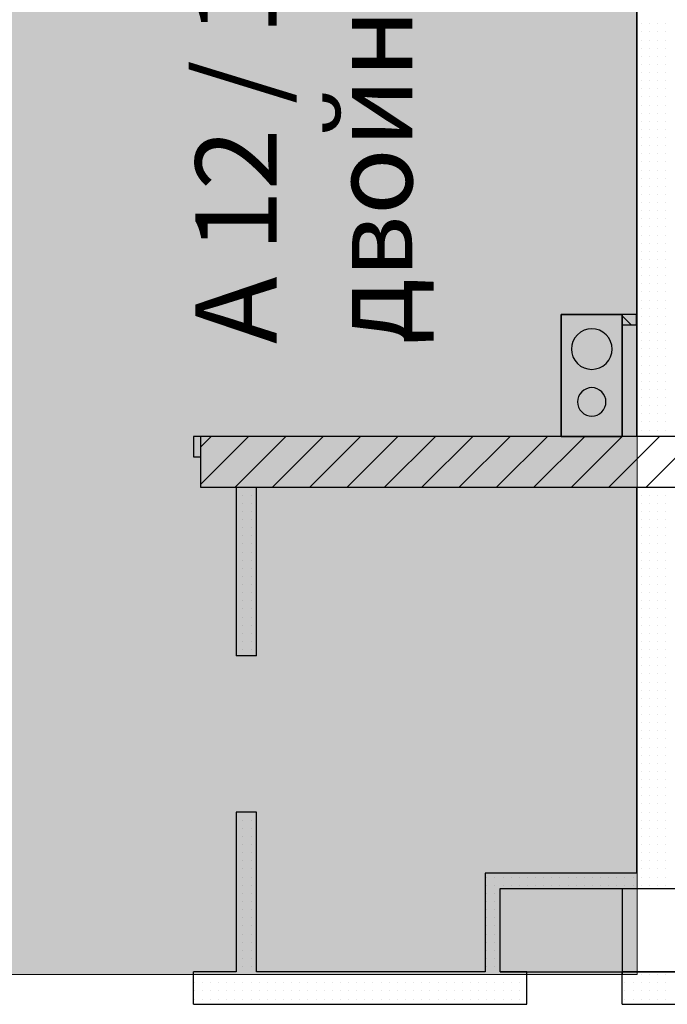
# Model space of a CAD drawing. Units: millimetres. Extents: x 355 to 10338, y 3147 to 10177.
# Drawn here: x 6790 to 7109, y 5241 to 5725 of the extents above; entities that cross this region are included whole.
import ezdxf

# ---------------------------------------------------------------- set-up
doc = ezdxf.new("R2010")
doc.units = ezdxf.units.MM
doc.header["$LTSCALE"] = 500
doc.layers.add('hatch2', color=216, linetype='Continuous', lineweight=5)
for name, color, linetype in [('komini', 7, 'Continuous'), ('KOTI-int', 7, 'Continuous'), ('lines', 7, 'Continuous'), ('wall-ext', 7, 'Continuous'), ('WALLS-EXT', 7, 'Continuous')]:
    doc.layers.add(name, color=color, linetype=linetype)
doc.styles.add('PERFEKT01', font='GOTHIC.TTF')

msp = doc.modelspace()

# ---------------------------------------------------------------- hatches: boundary and pattern name
at = {"layer": 'hatch2'}
msp.add_hatch(color=256, dxfattribs=at).paths.add_polyline_path([(7094.32, 6175.71), (7094.32, 5255.31), (5548.32, 5255.31), (5548.32, 6175.71)])

# ---------------------------------------------------------------- linework, layer by layer
msp.add_lwpolyline([(7094.32, 6175.71), (7094.32, 5255.31), (5548.32, 5255.31), (5548.32, 6175.71)], close=True, dxfattribs=at)
at = {"layer": 'komini', "color": 7, "linetype": 'Continuous'}
for p, q in [((7056.98, 5520.21), (7056.98, 5580.21)), ((7056.98, 5580.21), (7086.98, 5580.21)), ((7056.98, 5580.21), (7056.98, 5520.21)), ((7086.98, 5580.21), (7056.98, 5580.21)), ((7086.98, 5580.21), (7086.98, 5520.21)), ((7086.98, 5520.21), (7086.98, 5580.21)), ((7086.98, 5520.21), (7056.98, 5520.21)), ((7056.98, 5520.21), (7086.98, 5520.21))]:
    msp.add_line(p, q, dxfattribs=at)
for centre, radius, start, end in [((7071.98, 5563.22), 10, 315, 135), ((7071.98, 5563.22), 10, 135, 315), ((7071.98, 5537.21), 7, 315, 135), ((7071.98, 5537.21), 7, 135, 315)]:
    msp.add_arc(centre, radius, start, end, dxfattribs=at)
at = {"layer": 'lines', "color": 7, "linetype": 'Continuous'}
for p, q in [((7086.98, 5297.71), (7086.98, 5255.71)), ((7026.98, 5256.71), (7176.98, 5256.71))]:
    msp.add_line(p, q, dxfattribs=at)
at = {"layer": 'wall-ext', "color": 7, "linetype": 'Continuous'}
for p, q in [((7093.98, 5975.72), (7093.98, 5520.21)), ((7093.98, 5580.21), (7086.98, 5580.21)), ((7086.98, 5580.21), (7086.98, 5575.21)), ((7093.98, 5575.21), (7093.98, 5580.21)), ((7086.98, 5575.21), (7093.98, 5575.21)), ((6875.98, 5520.21), (6875.98, 5510.21)), ((7093.98, 5520.21), (6875.98, 5520.21)), ((6875.98, 5510.21), (6879.48, 5510.21)), ((6896.98, 5495.21), (6896.98, 5412.21)), ((6906.98, 5412.21), (6906.98, 5495.21)), ((7093.98, 5495.21), (7093.98, 5305.21)), ((6906.98, 5412.21), (6896.98, 5412.21)), ((6906.98, 5335.21), (6896.98, 5335.21)), ((6896.98, 5335.21), (6896.98, 5256.71)), ((6906.98, 5256.71), (6906.98, 5335.21)), ((7093.98, 5305.21), (7019.48, 5305.21)), ((7019.48, 5305.21), (7019.48, 5256.71)), ((7026.98, 5297.71), (7176.98, 5297.71)), ((7026.98, 5256.71), (7026.98, 5297.71)), ((6875.98, 5240.71), (6875.98, 5256.71)), ((6896.98, 5256.71), (6875.98, 5256.71)), ((7019.48, 5256.71), (6906.98, 5256.71)), ((7039.98, 5256.71), (7026.98, 5256.71)), ((7039.98, 5240.71), (7039.98, 5256.71)), ((7086.98, 5240.71), (7086.98, 5256.71)), ((7116.98, 5256.71), (7086.98, 5256.71)), ((6875.98, 5240.71), (7026.98, 5240.71)), ((7026.98, 5240.71), (7039.98, 5240.71)), ((7086.98, 5240.71), (7116.98, 5240.71))]:
    msp.add_line(p, q, dxfattribs=at)
at = {"layer": 'wall-ext', "color": 7}
for p, q in [((7096.32, 5723.31), (7096.32, 5723.31)), ((7100.32, 5723.31), (7100.32, 5723.31)), ((7104.32, 5723.31), (7104.32, 5723.31)), ((7108.32, 5723.31), (7108.32, 5723.31)), ((7096.32, 5719.31), (7096.32, 5719.31)), ((7100.32, 5719.31), (7100.32, 5719.31)), ((7104.32, 5719.31), (7104.32, 5719.31)), ((7108.32, 5719.31), (7108.32, 5719.31)), ((7096.32, 5715.31), (7096.32, 5715.31)), ((7100.32, 5715.31), (7100.32, 5715.31)), ((7104.32, 5715.31), (7104.32, 5715.31)), ((7108.32, 5715.31), (7108.32, 5715.31)), ((7096.32, 5711.31), (7096.32, 5711.31)), ((7100.32, 5711.31), (7100.32, 5711.31)), ((7104.32, 5711.31), (7104.32, 5711.31)), ((7108.32, 5711.31), (7108.32, 5711.31)), ((7096.32, 5707.31), (7096.32, 5707.31)), ((7100.32, 5707.31), (7100.32, 5707.31)), ((7104.32, 5707.31), (7104.32, 5707.31)), ((7108.32, 5707.31), (7108.32, 5707.31)), ((7096.32, 5703.31), (7096.32, 5703.31)), ((7096.32, 5699.31), (7096.32, 5699.31)), ((7100.32, 5703.31), (7100.32, 5703.31)), ((7100.32, 5699.31), (7100.32, 5699.31)), ((7104.32, 5703.31), (7104.32, 5703.31)), ((7104.32, 5699.31), (7104.32, 5699.31)), ((7108.32, 5703.31), (7108.32, 5703.31)), ((7108.32, 5699.31), (7108.32, 5699.31)), ((7096.32, 5695.31), (7096.32, 5695.31)), ((7100.32, 5695.31), (7100.32, 5695.31)), ((7104.32, 5695.31), (7104.32, 5695.31)), ((7108.32, 5695.31), (7108.32, 5695.31)), ((7096.32, 5691.31), (7096.32, 5691.31)), ((7100.32, 5691.31), (7100.32, 5691.31)), ((7104.32, 5691.31), (7104.32, 5691.31)), ((7108.32, 5691.31), (7108.32, 5691.31)), ((7096.32, 5687.31), (7096.32, 5687.31)), ((7100.32, 5687.31), (7100.32, 5687.31)), ((7104.32, 5687.31), (7104.32, 5687.31)), ((7108.32, 5687.31), (7108.32, 5687.31)), ((7096.32, 5683.31), (7096.32, 5683.31)), ((7100.32, 5683.31), (7100.32, 5683.31)), ((7104.32, 5683.31), (7104.32, 5683.31)), ((7108.32, 5683.31), (7108.32, 5683.31)), ((7096.32, 5679.31), (7096.32, 5679.31)), ((7096.32, 5675.31), (7096.32, 5675.31)), ((7100.32, 5679.31), (7100.32, 5679.31)), ((7100.32, 5675.31), (7100.32, 5675.31)), ((7104.32, 5679.31), (7104.32, 5679.31)), ((7104.32, 5675.31), (7104.32, 5675.31)), ((7108.32, 5679.31), (7108.32, 5679.31)), ((7108.32, 5675.31), (7108.32, 5675.31)), ((7096.32, 5671.31), (7096.32, 5671.31)), ((7100.32, 5671.31), (7100.32, 5671.31)), ((7104.32, 5671.31), (7104.32, 5671.31)), ((7108.32, 5671.31), (7108.32, 5671.31)), ((7096.32, 5667.31), (7096.32, 5667.31)), ((7100.32, 5667.31), (7100.32, 5667.31)), ((7104.32, 5667.31), (7104.32, 5667.31)), ((7108.32, 5667.31), (7108.32, 5667.31)), ((7096.32, 5663.31), (7096.32, 5663.31)), ((7100.32, 5663.31), (7100.32, 5663.31)), ((7104.32, 5663.31), (7104.32, 5663.31)), ((7108.32, 5663.31), (7108.32, 5663.31)), ((7096.32, 5659.31), (7096.32, 5659.31)), ((7096.32, 5655.31), (7096.32, 5655.31)), ((7100.32, 5659.31), (7100.32, 5659.31)), ((7100.32, 5655.31), (7100.32, 5655.31)), ((7104.32, 5659.31), (7104.32, 5659.31)), ((7104.32, 5655.31), (7104.32, 5655.31)), ((7108.32, 5659.31), (7108.32, 5659.31)), ((7108.32, 5655.31), (7108.32, 5655.31)), ((7096.32, 5651.31), (7096.32, 5651.31)), ((7100.32, 5651.31), (7100.32, 5651.31)), ((7104.32, 5651.31), (7104.32, 5651.31)), ((7108.32, 5651.31), (7108.32, 5651.31)), ((7096.32, 5647.31), (7096.32, 5647.31)), ((7100.32, 5647.31), (7100.32, 5647.31)), ((7104.32, 5647.31), (7104.32, 5647.31)), ((7108.32, 5647.31), (7108.32, 5647.31)), ((7096.32, 5643.31), (7096.32, 5643.31)), ((7100.32, 5643.31), (7100.32, 5643.31)), ((7104.32, 5643.31), (7104.32, 5643.31)), ((7108.32, 5643.31), (7108.32, 5643.31)), ((7096.32, 5639.31), (7096.32, 5639.31)), ((7100.32, 5639.31), (7100.32, 5639.31)), ((7104.32, 5639.31), (7104.32, 5639.31)), ((7108.32, 5639.31), (7108.32, 5639.31)), ((7096.32, 5635.31), (7096.32, 5635.31)), ((7096.32, 5631.31), (7096.32, 5631.31)), ((7100.32, 5635.31), (7100.32, 5635.31)), ((7100.32, 5631.31), (7100.32, 5631.31)), ((7104.32, 5635.31), (7104.32, 5635.31)), ((7104.32, 5631.31), (7104.32, 5631.31)), ((7108.32, 5635.31), (7108.32, 5635.31)), ((7108.32, 5631.31), (7108.32, 5631.31)), ((7096.32, 5627.31), (7096.32, 5627.31)), ((7100.32, 5627.31), (7100.32, 5627.31)), ((7104.32, 5627.31), (7104.32, 5627.31)), ((7108.32, 5627.31), (7108.32, 5627.31)), ((7096.32, 5623.31), (7096.32, 5623.31)), ((7100.32, 5623.31), (7100.32, 5623.31)), ((7104.32, 5623.31), (7104.32, 5623.31)), ((7108.32, 5623.31), (7108.32, 5623.31)), ((7096.32, 5619.31), (7096.32, 5619.31)), ((7100.32, 5619.31), (7100.32, 5619.31)), ((7104.32, 5619.31), (7104.32, 5619.31)), ((7108.32, 5619.31), (7108.32, 5619.31)), ((7096.32, 5615.31), (7096.32, 5615.31)), ((7100.32, 5615.31), (7100.32, 5615.31)), ((7104.32, 5615.31), (7104.32, 5615.31)), ((7108.32, 5615.31), (7108.32, 5615.31)), ((7096.32, 5611.31), (7096.32, 5611.31)), ((7096.32, 5607.31), (7096.32, 5607.31)), ((7100.32, 5611.31), (7100.32, 5611.31)), ((7100.32, 5607.31), (7100.32, 5607.31)), ((7104.32, 5611.31), (7104.32, 5611.31)), ((7104.32, 5607.31), (7104.32, 5607.31)), ((7108.32, 5611.31), (7108.32, 5611.31)), ((7108.32, 5607.31), (7108.32, 5607.31)), ((7096.32, 5603.31), (7096.32, 5603.31)), ((7100.32, 5603.31), (7100.32, 5603.31)), ((7104.32, 5603.31), (7104.32, 5603.31)), ((7108.32, 5603.31), (7108.32, 5603.31)), ((7096.32, 5599.31), (7096.32, 5599.31)), ((7100.32, 5599.31), (7100.32, 5599.31)), ((7104.32, 5599.31), (7104.32, 5599.31)), ((7108.32, 5599.31), (7108.32, 5599.31)), ((7096.32, 5595.31), (7096.32, 5595.31)), ((7100.32, 5595.31), (7100.32, 5595.31)), ((7104.32, 5595.31), (7104.32, 5595.31)), ((7108.32, 5595.31), (7108.32, 5595.31)), ((7096.32, 5591.31), (7096.32, 5591.31)), ((7100.32, 5591.31), (7100.32, 5591.31)), ((7104.32, 5591.31), (7104.32, 5591.31)), ((7108.32, 5591.31), (7108.32, 5591.31)), ((7096.32, 5587.31), (7096.32, 5587.31)), ((7096.32, 5583.31), (7096.32, 5583.31)), ((7100.32, 5587.31), (7100.32, 5587.31)), ((7100.32, 5583.31), (7100.32, 5583.31)), ((7104.32, 5587.31), (7104.32, 5587.31)), ((7104.32, 5583.31), (7104.32, 5583.31)), ((7108.32, 5587.31), (7108.32, 5587.31)), ((7108.32, 5583.31), (7108.32, 5583.31)), ((7091.41, 5575.21), (7086.98, 5579.64)), ((7096.32, 5579.31), (7096.32, 5579.31)), ((7100.32, 5579.31), (7100.32, 5579.31)), ((7104.32, 5579.31), (7104.32, 5579.31)), ((7108.32, 5579.31), (7108.32, 5579.31)), ((7096.32, 5575.31), (7096.32, 5575.31)), ((7100.32, 5575.31), (7100.32, 5575.31)), ((7104.32, 5575.31), (7104.32, 5575.31)), ((7108.32, 5575.31), (7108.32, 5575.31)), ((7096.32, 5571.31), (7096.32, 5571.31)), ((7100.32, 5571.31), (7100.32, 5571.31)), ((7104.32, 5571.31), (7104.32, 5571.31)), ((7108.32, 5571.31), (7108.32, 5571.31)), ((7096.32, 5567.31), (7096.32, 5567.31)), ((7096.32, 5563.31), (7096.32, 5563.31)), ((7100.32, 5567.31), (7100.32, 5567.31)), ((7100.32, 5563.31), (7100.32, 5563.31)), ((7104.32, 5567.31), (7104.32, 5567.31)), ((7104.32, 5563.31), (7104.32, 5563.31)), ((7108.32, 5567.31), (7108.32, 5567.31)), ((7108.32, 5563.31), (7108.32, 5563.31)), ((7096.32, 5559.31), (7096.32, 5559.31)), ((7100.32, 5559.31), (7100.32, 5559.31)), ((7104.32, 5559.31), (7104.32, 5559.31)), ((7108.32, 5559.31), (7108.32, 5559.31)), ((7096.32, 5555.31), (7096.32, 5555.31)), ((7100.32, 5555.31), (7100.32, 5555.31)), ((7104.32, 5555.31), (7104.32, 5555.31)), ((7108.32, 5555.31), (7108.32, 5555.31)), ((7096.32, 5551.31), (7096.32, 5551.31)), ((7100.32, 5551.31), (7100.32, 5551.31)), ((7104.32, 5551.31), (7104.32, 5551.31)), ((7108.32, 5551.31), (7108.32, 5551.31)), ((7096.32, 5547.31), (7096.32, 5547.31)), ((7100.32, 5547.31), (7100.32, 5547.31)), ((7104.32, 5547.31), (7104.32, 5547.31)), ((7108.32, 5547.31), (7108.32, 5547.31)), ((7096.32, 5543.31), (7096.32, 5543.31)), ((7096.32, 5539.31), (7096.32, 5539.31)), ((7100.32, 5543.31), (7100.32, 5543.31)), ((7100.32, 5539.31), (7100.32, 5539.31)), ((7104.32, 5543.31), (7104.32, 5543.31)), ((7104.32, 5539.31), (7104.32, 5539.31)), ((7108.32, 5543.31), (7108.32, 5543.31)), ((7108.32, 5539.31), (7108.32, 5539.31)), ((7096.32, 5535.31), (7096.32, 5535.31)), ((7100.32, 5535.31), (7100.32, 5535.31)), ((7104.32, 5535.31), (7104.32, 5535.31)), ((7108.32, 5535.31), (7108.32, 5535.31)), ((7096.32, 5531.31), (7096.32, 5531.31)), ((7100.32, 5531.31), (7100.32, 5531.31)), ((7104.32, 5531.31), (7104.32, 5531.31)), ((7108.32, 5531.31), (7108.32, 5531.31)), ((7096.32, 5527.31), (7096.32, 5527.31)), ((7100.32, 5527.31), (7100.32, 5527.31)), ((7104.32, 5527.31), (7104.32, 5527.31)), ((7108.32, 5527.31), (7108.32, 5527.31)), ((7096.32, 5523.31), (7096.32, 5523.31)), ((7100.32, 5523.31), (7100.32, 5523.31)), ((7104.32, 5523.31), (7104.32, 5523.31)), ((7108.32, 5523.31), (7108.32, 5523.31)), ((6876.32, 5519.31), (6876.32, 5519.31)), ((6876.32, 5515.31), (6876.32, 5515.31)), ((6876.32, 5511.31), (6876.32, 5511.31)), ((6900.32, 5491.31), (6900.32, 5491.31)), ((6904.32, 5491.31), (6904.32, 5491.31)), ((7096.32, 5491.31), (7096.32, 5491.31)), ((7100.32, 5491.31), (7100.32, 5491.31)), ((7104.32, 5491.31), (7104.32, 5491.31)), ((7108.32, 5491.31), (7108.32, 5491.31)), ((6900.32, 5487.31), (6900.32, 5487.31)), ((6904.32, 5487.31), (6904.32, 5487.31)), ((7096.32, 5487.31), (7096.32, 5487.31)), ((7100.32, 5487.31), (7100.32, 5487.31)), ((7104.32, 5487.31), (7104.32, 5487.31)), ((7108.32, 5487.31), (7108.32, 5487.31)), ((6900.32, 5483.31), (6900.32, 5483.31)), ((6904.32, 5483.31), (6904.32, 5483.31)), ((7096.32, 5483.31), (7096.32, 5483.31)), ((7100.32, 5483.31), (7100.32, 5483.31)), ((7104.32, 5483.31), (7104.32, 5483.31)), ((7108.32, 5483.31), (7108.32, 5483.31)), ((6900.32, 5479.31), (6900.32, 5479.31)), ((6904.32, 5479.31), (6904.32, 5479.31)), ((7096.32, 5479.31), (7096.32, 5479.31)), ((7100.32, 5479.31), (7100.32, 5479.31)), ((7104.32, 5479.31), (7104.32, 5479.31)), ((7108.32, 5479.31), (7108.32, 5479.31)), ((6900.32, 5475.31), (6900.32, 5475.31)), ((6900.32, 5471.31), (6900.32, 5471.31)), ((6904.32, 5475.31), (6904.32, 5475.31)), ((6904.32, 5471.31), (6904.32, 5471.31)), ((7096.32, 5475.31), (7096.32, 5475.31)), ((7096.32, 5471.31), (7096.32, 5471.31)), ((7100.32, 5475.31), (7100.32, 5475.31)), ((7100.32, 5471.31), (7100.32, 5471.31)), ((7104.32, 5475.31), (7104.32, 5475.31)), ((7104.32, 5471.31), (7104.32, 5471.31)), ((7108.32, 5475.31), (7108.32, 5475.31)), ((7108.32, 5471.31), (7108.32, 5471.31)), ((6900.32, 5467.31), (6900.32, 5467.31)), ((6904.32, 5467.31), (6904.32, 5467.31)), ((7096.32, 5467.31), (7096.32, 5467.31)), ((7100.32, 5467.31), (7100.32, 5467.31)), ((7104.32, 5467.31), (7104.32, 5467.31)), ((7108.32, 5467.31), (7108.32, 5467.31)), ((6900.32, 5463.31), (6900.32, 5463.31)), ((6904.32, 5463.31), (6904.32, 5463.31)), ((7096.32, 5463.31), (7096.32, 5463.31)), ((7100.32, 5463.31), (7100.32, 5463.31)), ((7104.32, 5463.31), (7104.32, 5463.31)), ((7108.32, 5463.31), (7108.32, 5463.31)), ((6900.32, 5459.31), (6900.32, 5459.31)), ((6904.32, 5459.31), (6904.32, 5459.31)), ((7096.32, 5459.31), (7096.32, 5459.31)), ((7100.32, 5459.31), (7100.32, 5459.31)), ((7104.32, 5459.31), (7104.32, 5459.31)), ((7108.32, 5459.31), (7108.32, 5459.31)), ((6900.32, 5455.31), (6900.32, 5455.31)), ((6904.32, 5455.31), (6904.32, 5455.31)), ((7096.32, 5455.31), (7096.32, 5455.31)), ((7100.32, 5455.31), (7100.32, 5455.31)), ((7104.32, 5455.31), (7104.32, 5455.31)), ((7108.32, 5455.31), (7108.32, 5455.31)), ((6900.32, 5451.31), (6900.32, 5451.31)), ((6900.32, 5447.31), (6900.32, 5447.31)), ((6904.32, 5451.31), (6904.32, 5451.31)), ((6904.32, 5447.31), (6904.32, 5447.31)), ((7096.32, 5451.31), (7096.32, 5451.31)), ((7096.32, 5447.31), (7096.32, 5447.31)), ((7100.32, 5451.31), (7100.32, 5451.31)), ((7100.32, 5447.31), (7100.32, 5447.31)), ((7104.32, 5451.31), (7104.32, 5451.31)), ((7104.32, 5447.31), (7104.32, 5447.31)), ((7108.32, 5451.31), (7108.32, 5451.31)), ((7108.32, 5447.31), (7108.32, 5447.31)), ((6900.32, 5443.31), (6900.32, 5443.31)), ((6904.32, 5443.31), (6904.32, 5443.31)), ((7096.32, 5443.31), (7096.32, 5443.31)), ((7100.32, 5443.31), (7100.32, 5443.31)), ((7104.32, 5443.31), (7104.32, 5443.31)), ((7108.32, 5443.31), (7108.32, 5443.31)), ((6900.32, 5439.31), (6900.32, 5439.31)), ((6904.32, 5439.31), (6904.32, 5439.31)), ((7096.32, 5439.31), (7096.32, 5439.31)), ((7100.32, 5439.31), (7100.32, 5439.31)), ((7104.32, 5439.31), (7104.32, 5439.31)), ((7108.32, 5439.31), (7108.32, 5439.31)), ((6900.32, 5435.31), (6900.32, 5435.31)), ((6904.32, 5435.31), (6904.32, 5435.31)), ((7096.32, 5435.31), (7096.32, 5435.31)), ((7100.32, 5435.31), (7100.32, 5435.31)), ((7104.32, 5435.31), (7104.32, 5435.31)), ((7108.32, 5435.31), (7108.32, 5435.31)), ((6900.32, 5431.31), (6900.32, 5431.31)), ((6904.32, 5431.31), (6904.32, 5431.31)), ((7096.32, 5431.31), (7096.32, 5431.31)), ((7100.32, 5431.31), (7100.32, 5431.31)), ((7104.32, 5431.31), (7104.32, 5431.31)), ((7108.32, 5431.31), (7108.32, 5431.31)), ((6900.32, 5427.31), (6900.32, 5427.31)), ((6900.32, 5423.31), (6900.32, 5423.31)), ((6904.32, 5427.31), (6904.32, 5427.31)), ((6904.32, 5423.31), (6904.32, 5423.31)), ((7096.32, 5427.31), (7096.32, 5427.31)), ((7096.32, 5423.31), (7096.32, 5423.31)), ((7100.32, 5427.31), (7100.32, 5427.31)), ((7100.32, 5423.31), (7100.32, 5423.31)), ((7104.32, 5427.31), (7104.32, 5427.31)), ((7104.32, 5423.31), (7104.32, 5423.31)), ((7108.32, 5427.31), (7108.32, 5427.31)), ((7108.32, 5423.31), (7108.32, 5423.31)), ((6900.32, 5419.31), (6900.32, 5419.31)), ((6904.32, 5419.31), (6904.32, 5419.31)), ((7096.32, 5419.31), (7096.32, 5419.31)), ((7100.32, 5419.31), (7100.32, 5419.31)), ((7104.32, 5419.31), (7104.32, 5419.31)), ((7108.32, 5419.31), (7108.32, 5419.31)), ((6900.32, 5415.31), (6900.32, 5415.31)), ((6904.32, 5415.31), (6904.32, 5415.31)), ((7096.32, 5415.31), (7096.32, 5415.31)), ((7100.32, 5415.31), (7100.32, 5415.31)), ((7104.32, 5415.31), (7104.32, 5415.31)), ((7108.32, 5415.31), (7108.32, 5415.31)), ((7096.32, 5411.31), (7096.32, 5411.31)), ((7100.32, 5411.31), (7100.32, 5411.31)), ((7104.32, 5411.31), (7104.32, 5411.31)), ((7108.32, 5411.31), (7108.32, 5411.31)), ((7096.32, 5407.31), (7096.32, 5407.31)), ((7096.32, 5403.31), (7096.32, 5403.31)), ((7100.32, 5407.31), (7100.32, 5407.31)), ((7100.32, 5403.31), (7100.32, 5403.31)), ((7104.32, 5407.31), (7104.32, 5407.31)), ((7104.32, 5403.31), (7104.32, 5403.31)), ((7108.32, 5407.31), (7108.32, 5407.31)), ((7108.32, 5403.31), (7108.32, 5403.31)), ((7096.32, 5399.31), (7096.32, 5399.31)), ((7100.32, 5399.31), (7100.32, 5399.31)), ((7104.32, 5399.31), (7104.32, 5399.31)), ((7108.32, 5399.31), (7108.32, 5399.31)), ((7096.32, 5395.31), (7096.32, 5395.31)), ((7100.32, 5395.31), (7100.32, 5395.31)), ((7104.32, 5395.31), (7104.32, 5395.31)), ((7108.32, 5395.31), (7108.32, 5395.31)), ((7096.32, 5391.31), (7096.32, 5391.31)), ((7100.32, 5391.31), (7100.32, 5391.31)), ((7104.32, 5391.31), (7104.32, 5391.31)), ((7108.32, 5391.31), (7108.32, 5391.31)), ((7096.32, 5387.31), (7096.32, 5387.31)), ((7100.32, 5387.31), (7100.32, 5387.31)), ((7104.32, 5387.31), (7104.32, 5387.31)), ((7108.32, 5387.31), (7108.32, 5387.31)), ((7096.32, 5383.31), (7096.32, 5383.31)), ((7096.32, 5379.31), (7096.32, 5379.31)), ((7100.32, 5383.31), (7100.32, 5383.31)), ((7100.32, 5379.31), (7100.32, 5379.31)), ((7104.32, 5383.31), (7104.32, 5383.31)), ((7104.32, 5379.31), (7104.32, 5379.31)), ((7108.32, 5383.31), (7108.32, 5383.31)), ((7108.32, 5379.31), (7108.32, 5379.31)), ((7096.32, 5375.31), (7096.32, 5375.31)), ((7100.32, 5375.31), (7100.32, 5375.31)), ((7104.32, 5375.31), (7104.32, 5375.31)), ((7108.32, 5375.31), (7108.32, 5375.31)), ((7096.32, 5371.31), (7096.32, 5371.31)), ((7100.32, 5371.31), (7100.32, 5371.31)), ((7104.32, 5371.31), (7104.32, 5371.31)), ((7108.32, 5371.31), (7108.32, 5371.31)), ((7096.32, 5367.31), (7096.32, 5367.31)), ((7100.32, 5367.31), (7100.32, 5367.31)), ((7104.32, 5367.31), (7104.32, 5367.31)), ((7108.32, 5367.31), (7108.32, 5367.31)), ((7096.32, 5363.31), (7096.32, 5363.31)), ((7100.32, 5363.31), (7100.32, 5363.31)), ((7104.32, 5363.31), (7104.32, 5363.31)), ((7108.32, 5363.31), (7108.32, 5363.31)), ((7096.32, 5359.31), (7096.32, 5359.31)), ((7096.32, 5355.31), (7096.32, 5355.31)), ((7100.32, 5359.31), (7100.32, 5359.31)), ((7100.32, 5355.31), (7100.32, 5355.31)), ((7104.32, 5359.31), (7104.32, 5359.31)), ((7104.32, 5355.31), (7104.32, 5355.31)), ((7108.32, 5359.31), (7108.32, 5359.31)), ((7108.32, 5355.31), (7108.32, 5355.31)), ((7096.32, 5351.31), (7096.32, 5351.31)), ((7100.32, 5351.31), (7100.32, 5351.31)), ((7104.32, 5351.31), (7104.32, 5351.31)), ((7108.32, 5351.31), (7108.32, 5351.31)), ((7096.32, 5347.31), (7096.32, 5347.31)), ((7100.32, 5347.31), (7100.32, 5347.31)), ((7104.32, 5347.31), (7104.32, 5347.31)), ((7108.32, 5347.31), (7108.32, 5347.31)), ((7096.32, 5343.31), (7096.32, 5343.31)), ((7100.32, 5343.31), (7100.32, 5343.31)), ((7104.32, 5343.31), (7104.32, 5343.31)), ((7108.32, 5343.31), (7108.32, 5343.31)), ((7096.32, 5339.31), (7096.32, 5339.31)), ((7100.32, 5339.31), (7100.32, 5339.31)), ((7104.32, 5339.31), (7104.32, 5339.31)), ((7108.32, 5339.31), (7108.32, 5339.31)), ((6900.32, 5331.31), (6900.32, 5331.31)), ((6904.32, 5331.31), (6904.32, 5331.31)), ((7096.32, 5335.31), (7096.32, 5335.31)), ((7096.32, 5331.31), (7096.32, 5331.31)), ((7100.32, 5335.31), (7100.32, 5335.31)), ((7100.32, 5331.31), (7100.32, 5331.31)), ((7104.32, 5335.31), (7104.32, 5335.31)), ((7104.32, 5331.31), (7104.32, 5331.31)), ((7108.32, 5335.31), (7108.32, 5335.31)), ((7108.32, 5331.31), (7108.32, 5331.31)), ((6900.32, 5327.31), (6900.32, 5327.31)), ((6904.32, 5327.31), (6904.32, 5327.31)), ((7096.32, 5327.31), (7096.32, 5327.31)), ((7100.32, 5327.31), (7100.32, 5327.31)), ((7104.32, 5327.31), (7104.32, 5327.31)), ((7108.32, 5327.31), (7108.32, 5327.31)), ((6900.32, 5323.31), (6900.32, 5323.31)), ((6904.32, 5323.31), (6904.32, 5323.31)), ((7096.32, 5323.31), (7096.32, 5323.31)), ((7100.32, 5323.31), (7100.32, 5323.31)), ((7104.32, 5323.31), (7104.32, 5323.31)), ((7108.32, 5323.31), (7108.32, 5323.31)), ((6900.32, 5319.31), (6900.32, 5319.31)), ((6904.32, 5319.31), (6904.32, 5319.31)), ((7096.32, 5319.31), (7096.32, 5319.31)), ((7100.32, 5319.31), (7100.32, 5319.31)), ((7104.32, 5319.31), (7104.32, 5319.31)), ((7108.32, 5319.31), (7108.32, 5319.31)), ((6900.32, 5315.31), (6900.32, 5315.31)), ((6900.32, 5311.31), (6900.32, 5311.31)), ((6904.32, 5315.31), (6904.32, 5315.31)), ((6904.32, 5311.31), (6904.32, 5311.31)), ((7096.32, 5315.31), (7096.32, 5315.31)), ((7096.32, 5311.31), (7096.32, 5311.31)), ((7100.32, 5315.31), (7100.32, 5315.31)), ((7100.32, 5311.31), (7100.32, 5311.31)), ((7104.32, 5315.31), (7104.32, 5315.31)), ((7104.32, 5311.31), (7104.32, 5311.31)), ((7108.32, 5315.31), (7108.32, 5315.31)), ((7108.32, 5311.31), (7108.32, 5311.31)), ((6900.32, 5307.31), (6900.32, 5307.31)), ((6904.32, 5307.31), (6904.32, 5307.31)), ((7096.32, 5307.31), (7096.32, 5307.31)), ((7100.32, 5307.31), (7100.32, 5307.31)), ((7104.32, 5307.31), (7104.32, 5307.31)), ((7108.32, 5307.31), (7108.32, 5307.31)), ((6900.32, 5303.31), (6900.32, 5303.31)), ((6904.32, 5303.31), (6904.32, 5303.31)), ((7020.32, 5303.31), (7020.32, 5303.31)), ((7024.32, 5303.31), (7024.32, 5303.31)), ((7028.32, 5303.31), (7028.32, 5303.31)), ((7032.32, 5303.31), (7032.32, 5303.31)), ((7036.32, 5303.31), (7036.32, 5303.31)), ((7040.32, 5303.31), (7040.32, 5303.31)), ((7044.32, 5303.31), (7044.32, 5303.31)), ((7048.32, 5303.31), (7048.32, 5303.31)), ((7052.32, 5303.31), (7052.32, 5303.31)), ((7056.32, 5303.31), (7056.32, 5303.31)), ((7060.32, 5303.31), (7060.32, 5303.31)), ((7064.32, 5303.31), (7064.32, 5303.31)), ((7068.32, 5303.31), (7068.32, 5303.31)), ((7072.32, 5303.31), (7072.32, 5303.31)), ((7076.32, 5303.31), (7076.32, 5303.31)), ((7080.32, 5303.31), (7080.32, 5303.31)), ((7084.32, 5303.31), (7084.32, 5303.31)), ((7088.32, 5303.31), (7088.32, 5303.31)), ((7092.32, 5303.31), (7092.32, 5303.31)), ((7096.32, 5303.31), (7096.32, 5303.31)), ((7100.32, 5303.31), (7100.32, 5303.31)), ((7104.32, 5303.31), (7104.32, 5303.31)), ((7108.32, 5303.31), (7108.32, 5303.31)), ((6900.32, 5299.31), (6900.32, 5299.31)), ((6904.32, 5299.31), (6904.32, 5299.31)), ((7020.32, 5299.31), (7020.32, 5299.31)), ((7024.32, 5299.31), (7024.32, 5299.31)), ((7028.32, 5299.31), (7028.32, 5299.31)), ((7032.32, 5299.31), (7032.32, 5299.31)), ((7036.32, 5299.31), (7036.32, 5299.31)), ((7040.32, 5299.31), (7040.32, 5299.31)), ((7044.32, 5299.31), (7044.32, 5299.31)), ((7048.32, 5299.31), (7048.32, 5299.31)), ((7052.32, 5299.31), (7052.32, 5299.31)), ((7056.32, 5299.31), (7056.32, 5299.31)), ((7060.32, 5299.31), (7060.32, 5299.31)), ((7064.32, 5299.31), (7064.32, 5299.31)), ((7068.32, 5299.31), (7068.32, 5299.31)), ((7072.32, 5299.31), (7072.32, 5299.31)), ((7076.32, 5299.31), (7076.32, 5299.31)), ((7080.32, 5299.31), (7080.32, 5299.31)), ((7084.32, 5299.31), (7084.32, 5299.31)), ((7088.32, 5299.31), (7088.32, 5299.31)), ((7092.32, 5299.31), (7092.32, 5299.31)), ((7096.32, 5299.31), (7096.32, 5299.31)), ((7100.32, 5299.31), (7100.32, 5299.31)), ((7104.32, 5299.31), (7104.32, 5299.31)), ((7108.32, 5299.31), (7108.32, 5299.31)), ((6900.32, 5295.31), (6900.32, 5295.31)), ((6904.32, 5295.31), (6904.32, 5295.31)), ((7020.32, 5295.31), (7020.32, 5295.31)), ((7024.32, 5295.31), (7024.32, 5295.31)), ((6900.32, 5291.31), (6900.32, 5291.31)), ((6900.32, 5287.31), (6900.32, 5287.31)), ((6904.32, 5291.31), (6904.32, 5291.31)), ((6904.32, 5287.31), (6904.32, 5287.31)), ((7020.32, 5291.31), (7020.32, 5291.31)), ((7020.32, 5287.31), (7020.32, 5287.31)), ((7024.32, 5291.31), (7024.32, 5291.31)), ((7024.32, 5287.31), (7024.32, 5287.31)), ((6900.32, 5283.31), (6900.32, 5283.31)), ((6904.32, 5283.31), (6904.32, 5283.31)), ((7020.32, 5283.31), (7020.32, 5283.31)), ((7024.32, 5283.31), (7024.32, 5283.31)), ((6900.32, 5279.31), (6900.32, 5279.31)), ((6904.32, 5279.31), (6904.32, 5279.31)), ((7020.32, 5279.31), (7020.32, 5279.31)), ((7024.32, 5279.31), (7024.32, 5279.31)), ((6900.32, 5275.31), (6900.32, 5275.31)), ((6904.32, 5275.31), (6904.32, 5275.31)), ((7020.32, 5275.31), (7020.32, 5275.31)), ((7024.32, 5275.31), (7024.32, 5275.31)), ((6900.32, 5271.31), (6900.32, 5271.31)), ((6904.32, 5271.31), (6904.32, 5271.31)), ((7020.32, 5271.31), (7020.32, 5271.31)), ((7024.32, 5271.31), (7024.32, 5271.31)), ((6900.32, 5267.31), (6900.32, 5267.31)), ((6900.32, 5263.31), (6900.32, 5263.31)), ((6904.32, 5267.31), (6904.32, 5267.31)), ((6904.32, 5263.31), (6904.32, 5263.31)), ((7020.32, 5267.31), (7020.32, 5267.31)), ((7020.32, 5263.31), (7020.32, 5263.31)), ((7024.32, 5267.31), (7024.32, 5267.31)), ((7024.32, 5263.31), (7024.32, 5263.31)), ((6900.32, 5259.31), (6900.32, 5259.31)), ((6904.32, 5259.31), (6904.32, 5259.31)), ((7020.32, 5259.31), (7020.32, 5259.31)), ((7024.32, 5259.31), (7024.32, 5259.31)), ((6876.32, 5255.31), (6876.32, 5255.31)), ((6880.32, 5255.31), (6880.32, 5255.31)), ((6884.32, 5255.31), (6884.32, 5255.31)), ((6888.32, 5255.31), (6888.32, 5255.31)), ((6892.32, 5255.31), (6892.32, 5255.31)), ((6896.32, 5255.31), (6896.32, 5255.31)), ((6900.32, 5255.31), (6900.32, 5255.31)), ((6904.32, 5255.31), (6904.32, 5255.31)), ((6908.32, 5255.31), (6908.32, 5255.31)), ((6912.32, 5255.31), (6912.32, 5255.31)), ((6916.32, 5255.31), (6916.32, 5255.31)), ((6920.32, 5255.31), (6920.32, 5255.31)), ((6924.32, 5255.31), (6924.32, 5255.31)), ((6928.32, 5255.31), (6928.32, 5255.31)), ((6932.32, 5255.31), (6932.32, 5255.31)), ((6936.32, 5255.31), (6936.32, 5255.31)), ((6940.32, 5255.31), (6940.32, 5255.31)), ((6944.32, 5255.31), (6944.32, 5255.31)), ((6948.32, 5255.31), (6948.32, 5255.31)), ((6952.32, 5255.31), (6952.32, 5255.31)), ((6956.32, 5255.31), (6956.32, 5255.31)), ((6960.32, 5255.31), (6960.32, 5255.31)), ((6964.32, 5255.31), (6964.32, 5255.31)), ((6968.32, 5255.31), (6968.32, 5255.31)), ((6972.32, 5255.31), (6972.32, 5255.31)), ((6976.32, 5255.31), (6976.32, 5255.31)), ((6980.32, 5255.31), (6980.32, 5255.31)), ((6984.32, 5255.31), (6984.32, 5255.31)), ((6988.32, 5255.31), (6988.32, 5255.31)), ((6992.32, 5255.31), (6992.32, 5255.31)), ((6996.32, 5255.31), (6996.32, 5255.31)), ((7000.32, 5255.31), (7000.32, 5255.31)), ((7004.32, 5255.31), (7004.32, 5255.31)), ((7008.32, 5255.31), (7008.32, 5255.31)), ((7012.32, 5255.31), (7012.32, 5255.31)), ((7016.32, 5255.31), (7016.32, 5255.31)), ((7020.32, 5255.31), (7020.32, 5255.31)), ((7024.32, 5255.31), (7024.32, 5255.31)), ((7028.32, 5255.31), (7028.32, 5255.31)), ((7032.32, 5255.31), (7032.32, 5255.31)), ((7036.32, 5255.31), (7036.32, 5255.31)), ((7088.32, 5255.31), (7088.32, 5255.31)), ((7092.32, 5255.31), (7092.32, 5255.31)), ((7096.32, 5255.31), (7096.32, 5255.31)), ((7100.32, 5255.31), (7100.32, 5255.31)), ((7104.32, 5255.31), (7104.32, 5255.31)), ((7108.32, 5255.31), (7108.32, 5255.31)), ((6876.32, 5251.31), (6876.32, 5251.31)), ((6880.32, 5251.31), (6880.32, 5251.31)), ((6884.32, 5251.31), (6884.32, 5251.31)), ((6888.32, 5251.31), (6888.32, 5251.31)), ((6892.32, 5251.31), (6892.32, 5251.31)), ((6896.32, 5251.31), (6896.32, 5251.31)), ((6900.32, 5251.31), (6900.32, 5251.31)), ((6904.32, 5251.31), (6904.32, 5251.31)), ((6908.32, 5251.31), (6908.32, 5251.31)), ((6912.32, 5251.31), (6912.32, 5251.31)), ((6916.32, 5251.31), (6916.32, 5251.31)), ((6920.32, 5251.31), (6920.32, 5251.31)), ((6924.32, 5251.31), (6924.32, 5251.31)), ((6928.32, 5251.31), (6928.32, 5251.31)), ((6932.32, 5251.31), (6932.32, 5251.31)), ((6936.32, 5251.31), (6936.32, 5251.31)), ((6940.32, 5251.31), (6940.32, 5251.31)), ((6944.32, 5251.31), (6944.32, 5251.31)), ((6948.32, 5251.31), (6948.32, 5251.31)), ((6952.32, 5251.31), (6952.32, 5251.31)), ((6956.32, 5251.31), (6956.32, 5251.31)), ((6960.32, 5251.31), (6960.32, 5251.31)), ((6964.32, 5251.31), (6964.32, 5251.31)), ((6968.32, 5251.31), (6968.32, 5251.31)), ((6972.32, 5251.31), (6972.32, 5251.31)), ((6976.32, 5251.31), (6976.32, 5251.31)), ((6980.32, 5251.31), (6980.32, 5251.31)), ((6984.32, 5251.31), (6984.32, 5251.31)), ((6988.32, 5251.31), (6988.32, 5251.31)), ((6992.32, 5251.31), (6992.32, 5251.31)), ((6996.32, 5251.31), (6996.32, 5251.31)), ((7000.32, 5251.31), (7000.32, 5251.31)), ((7004.32, 5251.31), (7004.32, 5251.31)), ((7008.32, 5251.31), (7008.32, 5251.31)), ((7012.32, 5251.31), (7012.32, 5251.31)), ((7016.32, 5251.31), (7016.32, 5251.31)), ((7020.32, 5251.31), (7020.32, 5251.31)), ((7024.32, 5251.31), (7024.32, 5251.31)), ((7028.32, 5251.31), (7028.32, 5251.31)), ((7032.32, 5251.31), (7032.32, 5251.31)), ((7036.32, 5251.31), (7036.32, 5251.31)), ((7088.32, 5251.31), (7088.32, 5251.31)), ((7092.32, 5251.31), (7092.32, 5251.31)), ((7096.32, 5251.31), (7096.32, 5251.31)), ((7100.32, 5251.31), (7100.32, 5251.31)), ((7104.32, 5251.31), (7104.32, 5251.31)), ((7108.32, 5251.31), (7108.32, 5251.31)), ((6876.32, 5247.31), (6876.32, 5247.31)), ((6880.32, 5247.31), (6880.32, 5247.31)), ((6884.32, 5247.31), (6884.32, 5247.31)), ((6888.32, 5247.31), (6888.32, 5247.31)), ((6892.32, 5247.31), (6892.32, 5247.31)), ((6896.32, 5247.31), (6896.32, 5247.31)), ((6900.32, 5247.31), (6900.32, 5247.31)), ((6904.32, 5247.31), (6904.32, 5247.31)), ((6908.32, 5247.31), (6908.32, 5247.31)), ((6912.32, 5247.31), (6912.32, 5247.31)), ((6916.32, 5247.31), (6916.32, 5247.31)), ((6920.32, 5247.31), (6920.32, 5247.31)), ((6924.32, 5247.31), (6924.32, 5247.31)), ((6928.32, 5247.31), (6928.32, 5247.31)), ((6932.32, 5247.31), (6932.32, 5247.31)), ((6936.32, 5247.31), (6936.32, 5247.31)), ((6940.32, 5247.31), (6940.32, 5247.31)), ((6944.32, 5247.31), (6944.32, 5247.31)), ((6948.32, 5247.31), (6948.32, 5247.31)), ((6952.32, 5247.31), (6952.32, 5247.31)), ((6956.32, 5247.31), (6956.32, 5247.31)), ((6960.32, 5247.31), (6960.32, 5247.31)), ((6964.32, 5247.31), (6964.32, 5247.31)), ((6968.32, 5247.31), (6968.32, 5247.31)), ((6972.32, 5247.31), (6972.32, 5247.31)), ((6976.32, 5247.31), (6976.32, 5247.31)), ((6980.32, 5247.31), (6980.32, 5247.31)), ((6984.32, 5247.31), (6984.32, 5247.31)), ((6988.32, 5247.31), (6988.32, 5247.31)), ((6992.32, 5247.31), (6992.32, 5247.31)), ((6996.32, 5247.31), (6996.32, 5247.31)), ((7000.32, 5247.31), (7000.32, 5247.31)), ((7004.32, 5247.31), (7004.32, 5247.31)), ((7008.32, 5247.31), (7008.32, 5247.31)), ((7012.32, 5247.31), (7012.32, 5247.31)), ((7016.32, 5247.31), (7016.32, 5247.31)), ((7020.32, 5247.31), (7020.32, 5247.31)), ((7024.32, 5247.31), (7024.32, 5247.31)), ((7028.32, 5247.31), (7028.32, 5247.31)), ((7032.32, 5247.31), (7032.32, 5247.31)), ((7036.32, 5247.31), (7036.32, 5247.31)), ((7088.32, 5247.31), (7088.32, 5247.31)), ((7092.32, 5247.31), (7092.32, 5247.31)), ((7096.32, 5247.31), (7096.32, 5247.31)), ((7100.32, 5247.31), (7100.32, 5247.31)), ((7104.32, 5247.31), (7104.32, 5247.31)), ((7108.32, 5247.31), (7108.32, 5247.31)), ((6876.32, 5243.31), (6876.32, 5243.31)), ((6880.32, 5243.31), (6880.32, 5243.31)), ((6884.32, 5243.31), (6884.32, 5243.31)), ((6888.32, 5243.31), (6888.32, 5243.31)), ((6892.32, 5243.31), (6892.32, 5243.31)), ((6896.32, 5243.31), (6896.32, 5243.31)), ((6900.32, 5243.31), (6900.32, 5243.31)), ((6904.32, 5243.31), (6904.32, 5243.31)), ((6908.32, 5243.31), (6908.32, 5243.31)), ((6912.32, 5243.31), (6912.32, 5243.31)), ((6916.32, 5243.31), (6916.32, 5243.31)), ((6920.32, 5243.31), (6920.32, 5243.31)), ((6924.32, 5243.31), (6924.32, 5243.31)), ((6928.32, 5243.31), (6928.32, 5243.31)), ((6932.32, 5243.31), (6932.32, 5243.31)), ((6936.32, 5243.31), (6936.32, 5243.31)), ((6940.32, 5243.31), (6940.32, 5243.31)), ((6944.32, 5243.31), (6944.32, 5243.31)), ((6948.32, 5243.31), (6948.32, 5243.31)), ((6952.32, 5243.31), (6952.32, 5243.31)), ((6956.32, 5243.31), (6956.32, 5243.31)), ((6960.32, 5243.31), (6960.32, 5243.31)), ((6964.32, 5243.31), (6964.32, 5243.31)), ((6968.32, 5243.31), (6968.32, 5243.31)), ((6972.32, 5243.31), (6972.32, 5243.31)), ((6976.32, 5243.31), (6976.32, 5243.31)), ((6980.32, 5243.31), (6980.32, 5243.31)), ((6984.32, 5243.31), (6984.32, 5243.31)), ((6988.32, 5243.31), (6988.32, 5243.31)), ((6992.32, 5243.31), (6992.32, 5243.31)), ((6996.32, 5243.31), (6996.32, 5243.31)), ((7000.32, 5243.31), (7000.32, 5243.31)), ((7004.32, 5243.31), (7004.32, 5243.31)), ((7008.32, 5243.31), (7008.32, 5243.31)), ((7012.32, 5243.31), (7012.32, 5243.31)), ((7016.32, 5243.31), (7016.32, 5243.31)), ((7020.32, 5243.31), (7020.32, 5243.31)), ((7024.32, 5243.31), (7024.32, 5243.31)), ((7028.32, 5243.31), (7028.32, 5243.31)), ((7032.32, 5243.31), (7032.32, 5243.31)), ((7036.32, 5243.31), (7036.32, 5243.31)), ((7088.32, 5243.31), (7088.32, 5243.31)), ((7092.32, 5243.31), (7092.32, 5243.31)), ((7096.32, 5243.31), (7096.32, 5243.31)), ((7100.32, 5243.31), (7100.32, 5243.31)), ((7104.32, 5243.31), (7104.32, 5243.31)), ((7108.32, 5243.31), (7108.32, 5243.31))]:
    msp.add_line(p, q, dxfattribs=at)
at = {"layer": 'WALLS-EXT', "color": 7}
for p, q in [((6879.48, 5515), (6884.7, 5520.21)), ((6879.48, 5496.61), (6903.08, 5520.21)), ((6896.47, 5495.21), (6921.47, 5520.21)), ((6914.85, 5495.21), (6939.85, 5520.21)), ((6933.24, 5495.21), (6958.24, 5520.21)), ((6951.62, 5495.21), (6976.62, 5520.21)), ((6970.01, 5495.21), (6995.01, 5520.21)), ((6988.39, 5495.21), (7013.39, 5520.21)), ((7006.78, 5495.21), (7031.78, 5520.21)), ((7025.16, 5495.21), (7050.16, 5520.21)), ((7043.55, 5495.21), (7068.55, 5520.21)), ((7061.93, 5495.21), (7086.93, 5520.21)), ((7080.32, 5495.21), (7105.32, 5520.21)), ((7098.7, 5495.21), (7123.7, 5520.21))]:
    msp.add_line(p, q, dxfattribs=at)
at = {"layer": 'WALLS-EXT', "color": 7, "linetype": 'Continuous'}
for p, q in [((7324.48, 5520.21), (6879.48, 5520.21)), ((6879.48, 5520.21), (6879.48, 5495.21)), ((6879.48, 5495.21), (7324.48, 5495.21))]:
    msp.add_line(p, q, dxfattribs=at)

# ---------------------------------------------------------------- texts
at = {"layer": 'KOTI-int', "insert": (6876.96, 5565.73), "char_height": 40, "width": 499.175, "attachment_point": 1, "rotation": 90, "style": 'PERFEKT01'}
msp.add_mtext('{\\fArial|b1|i0|c204|p34;А 12 / \\fArial|b1|i0|c0|p34;10\\fArial|b1|i0|c204|p34;\\Pдвойна тип \\fArial|b1|i0|c0|p34;"B\\fArial|b1|i0|c204|p34;"}', dxfattribs=at)

doc.saveas('drawing.dxf')
